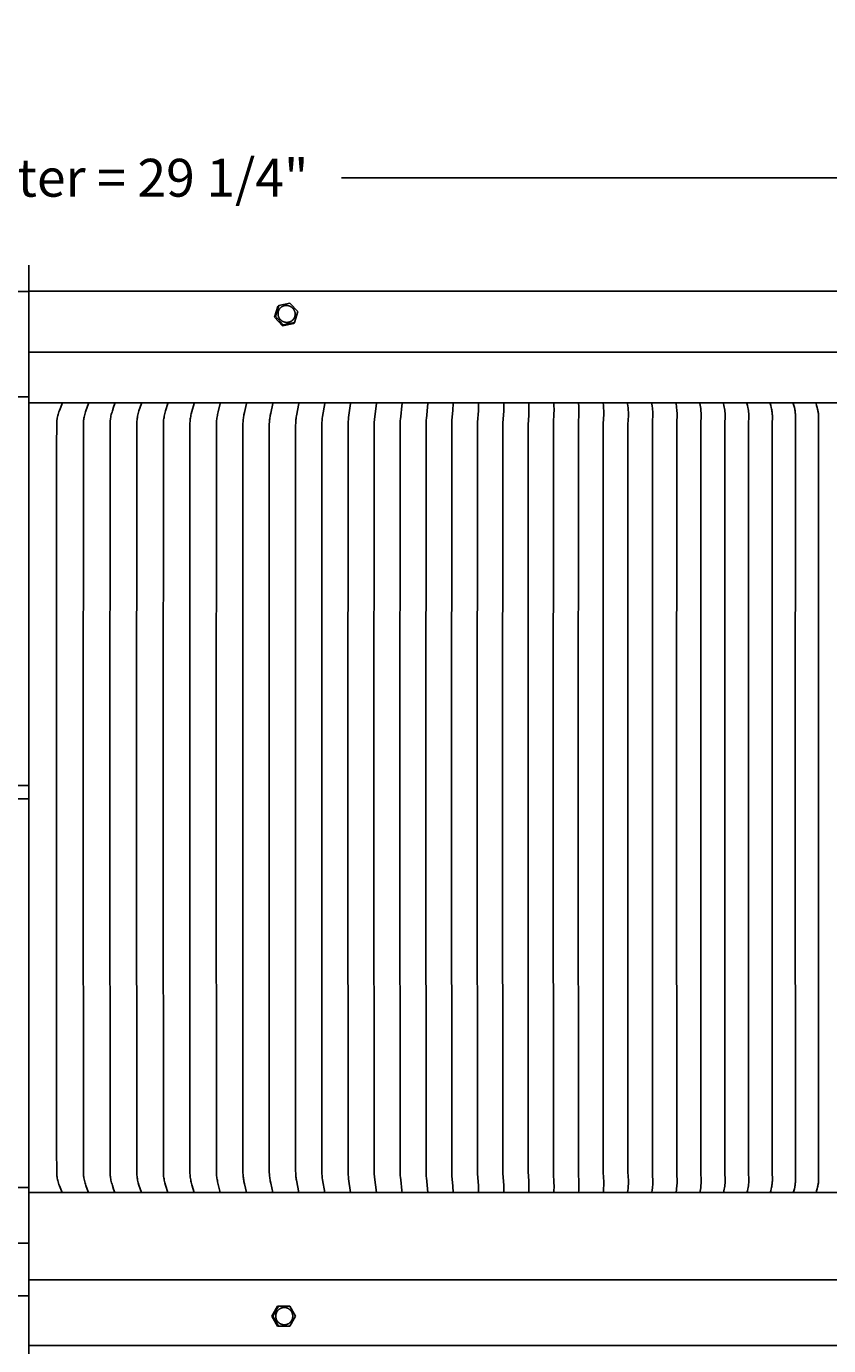
# Model space of a CAD drawing. Units: inches. Extents: x -13.2 to 83.5, y -4.9 to 16.6.
# Drawn here: x 6.6 to 14.2, y 4 to 16.6 of the extents above; entities that cross this region are included whole.
import ezdxf

# ---------------------------------------------------------------- set-up
doc = ezdxf.new("R2010")
doc.units = ezdxf.units.IN
doc.header["$MEASUREMENT"] = 0
doc.layers.add('Aura Vent', color=250, linetype='Continuous')
doc.layers.add('Dimension (ANSI)', color=5, linetype='Continuous')
doc.styles.add('Arial', font='arial.ttf')
doc.dimstyles.new('Dimensions', dxfattribs={"dimtxt": 0.089844, "dimasz": 0.125, "dimexe": 0.0625, "dimexo": 0.125, "dimgap": 0.09, "dimtad": 0, "dimtih": 1, "dimtoh": 1, "dimzin": 0, "dimdsep": 46, "dimlunit": 5, "dimtxsty": 'Arial', "dimcen": 0, "dimadec": 0, "dimazin": 0, "dimtfac": 1, "dimtofl": 0, "dimtmove": 0, "dimatfit": 3, "dimfxl": 1, "dimfrac": 2, "dimtolj": 1, "dimtzin": 0, "dimarcsym": 0})

# ---------------------------------------------------------------- blocks, each defined once
blk = doc.blocks.new('*D33')
at = {"layer": 'Defpoints', "color": 0, "transparency": 16777216}
for p in [(21.3, 15.119), (-8.042, 13.413), (21.3, 13.414)]:
    blk.add_point(p, dxfattribs=at)
at = {"layer": 'Dimension (ANSI)', "color": 0, "lineweight": -2, "transparency": 16777216}
for p, q in [((-8.042, 13.913), (-8.042, 15.369)), ((21.3, 13.914), (21.3, 15.369)), ((-7.542, 15.119), (3.415, 15.119)), ((20.8, 15.119), (9.594, 15.119))]:
    blk.add_line(p, q, dxfattribs=at)
at = {"layer": 'Dimension (ANSI)', "color": 0, "transparency": 16777216}
for points in [[(-7.542, 15.202), (-7.542, 15.036), (-8.042, 15.119)], [(20.8, 15.202), (20.8, 15.036), (21.3, 15.119)]]:
    blk.add_solid(points, dxfattribs=at)
at = {"layer": 'Dimension (ANSI)', "color": 0, "transparency": 16777216, "insert": (6.504, 15.119), "char_height": 0.35938, "attachment_point": 5, "style": 'Arial'}
blk.add_mtext('\\A1;Head Diameter = 29 1/4"', dxfattribs=at)

msp = doc.modelspace()

# ---------------------------------------------------------------- linework, layer by layer
at = {"layer": 'Aura Vent'}
msp.add_line((6.629, 13.465), (21.234, 13.465), dxfattribs=at)
at = {"layer": 'Aura Vent', "color": 5}
msp.add_lwpolyline([(6.629, -0.21), (6.629, 14.29)], dxfattribs=at)
at = {"layer": 'Aura Vent'}
for points in [[(-5.373, 14.04), (6.629, 14.04)], [(18.628, 14.042), (6.629, 14.042)], [(8.959, 13.795), (8.99, 13.898)], [(8.967, 13.805), (8.998, 13.908)], [(8.998, 13.908), (8.99, 13.898)], [(8.998, 13.908), (9.104, 13.93)], [(9.104, 13.93), (9.179, 13.85)], [(8.967, 13.805), (8.959, 13.795)], [(9.035, 13.715), (8.959, 13.795)], [(9.042, 13.724), (8.967, 13.805)], [(9.179, 13.85), (9.148, 13.747)], [(9.141, 13.737), (9.035, 13.715)], [(9.042, 13.724), (9.035, 13.715)], [(9.148, 13.747), (9.042, 13.724)], [(9.148, 13.747), (9.141, 13.737)], [(21.254, 12.984), (6.629, 12.984)], [(6.943, 12.976), (6.93, 12.944), (6.917, 12.911), (6.913, 12.899), (6.909, 12.887), (6.905, 12.874), (6.902, 12.862), (6.899, 12.85), (6.897, 12.838), (6.896, 12.833), (6.895, 12.827), (6.894, 12.821), (6.894, 12.815), (6.893, 12.809), (6.893, 12.802), (6.892, 12.79), (6.89, 12.565), (6.889, 9.234), (6.89, 5.902), (6.892, 5.677), (6.893, 5.665), (6.893, 5.659), (6.894, 5.652), (6.894, 5.646), (6.895, 5.641), (6.896, 5.635), (6.897, 5.629), (6.899, 5.617), (6.902, 5.605), (6.905, 5.593), (6.909, 5.581), (6.913, 5.568), (6.917, 5.556), (6.93, 5.523), (6.943, 5.491)], [(7.194, 12.976), (7.181, 12.943), (7.169, 12.909), (7.165, 12.897), (7.161, 12.885), (7.158, 12.873), (7.155, 12.86), (7.152, 12.849), (7.15, 12.837), (7.149, 12.831), (7.148, 12.825), (7.147, 12.819), (7.147, 12.813), (7.146, 12.807), (7.146, 12.801), (7.145, 12.788), (7.143, 9.234), (7.145, 5.679), (7.146, 5.666), (7.146, 5.66), (7.147, 5.654), (7.147, 5.648), (7.148, 5.642), (7.149, 5.636), (7.15, 5.63), (7.152, 5.618), (7.155, 5.607), (7.158, 5.595), (7.161, 5.582), (7.165, 5.57), (7.169, 5.558), (7.181, 5.524), (7.194, 5.491)], [(7.445, 12.976), (7.432, 12.943), (7.421, 12.909), (7.417, 12.896), (7.413, 12.884), (7.41, 12.872), (7.407, 12.859), (7.405, 12.847), (7.403, 12.835), (7.401, 12.824), (7.4, 12.818), (7.4, 12.812), (7.399, 12.799), (7.398, 12.787), (7.396, 9.234), (7.398, 5.68), (7.399, 5.668), (7.4, 5.655), (7.4, 5.65), (7.401, 5.644), (7.403, 5.632), (7.405, 5.62), (7.407, 5.608), (7.41, 5.596), (7.413, 5.583), (7.417, 5.571), (7.421, 5.558), (7.432, 5.525), (7.445, 5.491)], [(7.695, 12.976), (7.683, 12.942), (7.672, 12.907), (7.665, 12.882), (7.662, 12.87), (7.659, 12.858), (7.657, 12.846), (7.655, 12.834), (7.654, 12.823), (7.652, 12.811), (7.652, 12.799), (7.651, 12.786), (7.649, 9.234), (7.651, 5.681), (7.652, 5.669), (7.652, 5.656), (7.654, 5.645), (7.655, 5.633), (7.657, 5.621), (7.659, 5.61), (7.662, 5.597), (7.665, 5.585), (7.672, 5.561), (7.683, 5.526), (7.695, 5.491)], [(7.945, 5.491), (7.924, 5.561), (7.917, 5.585), (7.914, 5.597), (7.912, 5.61), (7.91, 5.621), (7.908, 5.632), (7.906, 5.644), (7.905, 5.655), (7.904, 5.667), (7.904, 5.679), (7.901, 9.062), (7.901, 9.234), (7.901, 9.405), (7.904, 12.788), (7.904, 12.8), (7.905, 12.812), (7.906, 12.823), (7.908, 12.835), (7.91, 12.846), (7.912, 12.858), (7.914, 12.87), (7.917, 12.882), (7.924, 12.907), (7.945, 12.976)], [(8.195, 12.976), (8.174, 12.902), (8.168, 12.878), (8.165, 12.866), (8.163, 12.853), (8.161, 12.842), (8.159, 12.831), (8.158, 12.819), (8.157, 12.808), (8.156, 12.795), (8.156, 12.783), (8.154, 9.234), (8.156, 5.684), (8.156, 5.672), (8.157, 5.659), (8.158, 5.648), (8.159, 5.637), (8.161, 5.625), (8.163, 5.614), (8.165, 5.601), (8.168, 5.589), (8.174, 5.565), (8.195, 5.491)], [(8.444, 12.976), (8.424, 12.898), (8.418, 12.874), (8.416, 12.862), (8.414, 12.851), (8.412, 12.839), (8.411, 12.828), (8.409, 12.817), (8.408, 12.805), (8.408, 12.793), (8.407, 12.756), (8.405, 9.234), (8.407, 5.712), (8.408, 5.674), (8.408, 5.662), (8.409, 5.65), (8.411, 5.639), (8.412, 5.628), (8.414, 5.617), (8.416, 5.605), (8.418, 5.593), (8.424, 5.569), (8.444, 5.491)], [(8.693, 12.976), (8.673, 12.893), (8.668, 12.87), (8.666, 12.859), (8.664, 12.848), (8.663, 12.837), (8.661, 12.825), (8.66, 12.814), (8.66, 12.803), (8.659, 12.79), (8.658, 12.751), (8.657, 9.234), (8.658, 5.716), (8.659, 5.677), (8.66, 5.664), (8.66, 5.653), (8.661, 5.642), (8.663, 5.631), (8.664, 5.62), (8.666, 5.608), (8.668, 5.597), (8.673, 5.574), (8.693, 5.491)], [(8.941, 12.976), (8.922, 12.887), (8.918, 12.865), (8.916, 12.853), (8.914, 12.842), (8.913, 12.831), (8.912, 12.821), (8.911, 12.81), (8.91, 12.8), (8.909, 12.785), (8.907, 9.234), (8.909, 5.682), (8.91, 5.667), (8.911, 5.657), (8.912, 5.646), (8.913, 5.636), (8.914, 5.625), (8.916, 5.614), (8.918, 5.603), (8.922, 5.58), (8.941, 5.491)], [(9.189, 12.976), (9.166, 12.859), (9.164, 12.847), (9.163, 12.836), (9.162, 12.826), (9.161, 12.816), (9.16, 12.797), (9.159, 12.765), (9.157, 9.234), (9.159, 5.702), (9.16, 5.67), (9.161, 5.651), (9.162, 5.641), (9.163, 5.631), (9.164, 5.62), (9.166, 5.609), (9.189, 5.491)], [(9.435, 5.491), (9.415, 5.612), (9.412, 5.633), (9.41, 5.651), (9.409, 5.67), (9.408, 5.698), (9.406, 9.062), (9.406, 9.234), (9.406, 9.405), (9.408, 12.769), (9.409, 12.797), (9.41, 12.816), (9.412, 12.834), (9.415, 12.855), (9.435, 12.976)], [(9.681, 12.976), (9.661, 12.845), (9.659, 12.823), (9.658, 12.811), (9.657, 12.798), (9.656, 12.773), (9.655, 9.234), (9.656, 5.694), (9.657, 5.669), (9.658, 5.656), (9.659, 5.644), (9.661, 5.623), (9.681, 5.491)], [(9.926, 12.976), (9.907, 12.828), (9.906, 12.819), (9.905, 12.803), (9.904, 12.788), (9.902, 9.234), (9.904, 5.679), (9.905, 5.664), (9.906, 5.648), (9.907, 5.639), (9.926, 5.491)], [(10.17, 12.976), (10.168, 12.956), (10.156, 12.853), (10.154, 12.833), (10.152, 12.812), (10.151, 12.797), (10.151, 12.782), (10.149, 9.234), (10.151, 5.685), (10.151, 5.67), (10.152, 5.655), (10.154, 5.634), (10.156, 5.614), (10.168, 5.511), (10.17, 5.491)], [(10.413, 12.976), (10.399, 12.836), (10.398, 12.822), (10.397, 12.808), (10.396, 12.778), (10.394, 9.234), (10.396, 5.689), (10.397, 5.659), (10.398, 5.645), (10.399, 5.631), (10.413, 5.491)], [(10.655, 12.976), (10.651, 12.913), (10.642, 12.817), (10.641, 12.803), (10.64, 12.773), (10.639, 9.234), (10.64, 5.694), (10.641, 5.664), (10.642, 5.65), (10.651, 5.554), (10.655, 5.491)], [(10.895, 12.976), (10.894, 12.943), (10.893, 12.909), (10.884, 12.799), (10.883, 12.784), (10.882, 9.234), (10.883, 5.684), (10.884, 5.668), (10.893, 5.558), (10.894, 5.525), (10.895, 5.491)], [(11.134, 12.976), (11.134, 12.922), (11.133, 12.904), (11.125, 12.794), (11.125, 12.759), (11.123, 9.234), (11.125, 5.708), (11.125, 5.673), (11.133, 5.563), (11.134, 5.545), (11.134, 5.491)], [(11.372, 12.976), (11.373, 12.919), (11.373, 12.9), (11.371, 12.877), (11.367, 12.81), (11.366, 12.788), (11.364, 9.234), (11.366, 5.679), (11.367, 5.657), (11.371, 5.59), (11.373, 5.567), (11.373, 5.548), (11.372, 5.491)], [(11.609, 12.976), (11.61, 12.958), (11.611, 12.922), (11.611, 12.904), (11.61, 12.888), (11.605, 12.788), (11.604, 12.746), (11.603, 9.234), (11.604, 5.721), (11.605, 5.679), (11.61, 5.579), (11.611, 5.563), (11.611, 5.545), (11.61, 5.509), (11.609, 5.491)], [(11.844, 12.976), (11.845, 12.956), (11.847, 12.918), (11.847, 12.9), (11.847, 12.883), (11.842, 12.788), (11.841, 9.234), (11.842, 5.679), (11.847, 5.584), (11.847, 5.567), (11.847, 5.549), (11.845, 5.511), (11.844, 5.491)], [(12.077, 12.976), (12.079, 12.965), (12.08, 12.954), (12.081, 12.931), (12.082, 12.911), (12.083, 12.9), (12.083, 12.89), (12.082, 12.875), (12.078, 12.786), (12.077, 9.234), (12.078, 5.682), (12.082, 5.592), (12.083, 5.578), (12.083, 5.567), (12.082, 5.557), (12.081, 5.536), (12.08, 5.513), (12.079, 5.502), (12.077, 5.491)], [(12.309, 12.976), (12.312, 12.953), (12.313, 12.939), (12.315, 12.925), (12.315, 12.911), (12.316, 12.897), (12.316, 12.88), (12.316, 12.872), (12.316, 12.865), (12.314, 12.819), (12.312, 12.782), (12.311, 9.234), (12.312, 5.685), (12.314, 5.648), (12.316, 5.602), (12.316, 5.595), (12.316, 5.587), (12.316, 5.571), (12.315, 5.556), (12.315, 5.542), (12.313, 5.528), (12.312, 5.515), (12.309, 5.491)], [(12.539, 12.976), (12.543, 12.949), (12.545, 12.935), (12.546, 12.921), (12.548, 12.903), (12.548, 12.897), (12.548, 12.874), (12.548, 12.866), (12.548, 12.859), (12.546, 12.815), (12.545, 12.798), (12.544, 9.234), (12.545, 5.669), (12.546, 5.652), (12.548, 5.608), (12.548, 5.601), (12.548, 5.593), (12.548, 5.571), (12.548, 5.565), (12.546, 5.546), (12.545, 5.532), (12.543, 5.518), (12.539, 5.491)], [(12.768, 12.976), (12.772, 12.947), (12.774, 12.933), (12.776, 12.919), (12.777, 12.904), (12.778, 12.89), (12.779, 12.879), (12.779, 12.869), (12.779, 12.861), (12.779, 12.854), (12.777, 12.812), (12.776, 12.778), (12.774, 9.234), (12.776, 5.689), (12.777, 5.655), (12.779, 5.613), (12.779, 5.606), (12.779, 5.599), (12.779, 5.588), (12.778, 5.578), (12.777, 5.563), (12.776, 5.548), (12.774, 5.534), (12.772, 5.52), (12.768, 5.491)], [(12.994, 12.976), (13, 12.945), (13.002, 12.931), (13.004, 12.917), (13.005, 12.904), (13.007, 12.89), (13.007, 12.877), (13.007, 12.863), (13.007, 12.847), (13.005, 12.799), (13.004, 9.234), (13.005, 5.668), (13.007, 5.62), (13.007, 5.604), (13.007, 5.59), (13.007, 5.577), (13.005, 5.563), (13.004, 5.55), (13.002, 5.536), (13, 5.522), (12.994, 5.491)], [(13.219, 12.976), (13.222, 12.96), (13.226, 12.943), (13.228, 12.929), (13.23, 12.915), (13.232, 12.901), (13.233, 12.887), (13.234, 12.873), (13.234, 12.866), (13.234, 12.859), (13.234, 12.844), (13.232, 12.798), (13.231, 9.234), (13.232, 5.669), (13.234, 5.623), (13.234, 5.608), (13.234, 5.601), (13.234, 5.594), (13.233, 5.58), (13.232, 5.566), (13.23, 5.552), (13.228, 5.538), (13.226, 5.524), (13.222, 5.507), (13.219, 5.491)], [(13.441, 12.976), (13.446, 12.959), (13.449, 12.941), (13.452, 12.926), (13.455, 12.911), (13.457, 12.897), (13.458, 12.883), (13.458, 12.876), (13.459, 12.869), (13.459, 12.862), (13.459, 12.855), (13.459, 12.841), (13.457, 12.798), (13.456, 9.234), (13.457, 5.669), (13.459, 5.626), (13.459, 5.612), (13.459, 5.605), (13.459, 5.598), (13.458, 5.591), (13.458, 5.584), (13.457, 5.57), (13.455, 5.556), (13.452, 5.541), (13.449, 5.526), (13.446, 5.508), (13.441, 5.491)], [(13.662, 12.976), (13.667, 12.959), (13.671, 12.941), (13.674, 12.926), (13.676, 12.918), (13.677, 12.911), (13.678, 12.904), (13.679, 12.896), (13.68, 12.889), (13.681, 12.882), (13.681, 12.874), (13.682, 12.867), (13.682, 12.859), (13.682, 12.852), (13.682, 12.838), (13.68, 12.797), (13.679, 9.234), (13.68, 5.67), (13.682, 5.629), (13.682, 5.615), (13.682, 5.608), (13.682, 5.6), (13.681, 5.593), (13.681, 5.586), (13.68, 5.578), (13.679, 5.571), (13.678, 5.564), (13.677, 5.556), (13.676, 5.549), (13.674, 5.541), (13.671, 5.526), (13.667, 5.508), (13.662, 5.491)], [(13.88, 12.976), (13.886, 12.958), (13.891, 12.939), (13.894, 12.924), (13.896, 12.916), (13.897, 12.909), (13.898, 12.901), (13.9, 12.894), (13.9, 12.886), (13.901, 12.879), (13.902, 12.872), (13.902, 12.864), (13.903, 12.857), (13.903, 12.849), (13.903, 12.836), (13.901, 12.771), (13.9, 9.234), (13.901, 5.696), (13.903, 5.631), (13.903, 5.618), (13.903, 5.611), (13.902, 5.603), (13.902, 5.596), (13.901, 5.588), (13.9, 5.581), (13.9, 5.573), (13.898, 5.566), (13.897, 5.558), (13.896, 5.551), (13.894, 5.543), (13.891, 5.528), (13.886, 5.509), (13.88, 5.491)], [(14.097, 12.976), (14.102, 12.958), (14.108, 12.939), (14.112, 12.923), (14.114, 12.915), (14.115, 12.907), (14.117, 12.899), (14.118, 12.892), (14.119, 12.884), (14.12, 12.876), (14.12, 12.869), (14.121, 12.861), (14.121, 12.854), (14.121, 12.846), (14.121, 12.834), (14.119, 12.391), (14.119, 9.234), (14.119, 6.076), (14.121, 5.634), (14.121, 5.621), (14.121, 5.613), (14.121, 5.606), (14.12, 5.598), (14.12, 5.591), (14.119, 5.583), (14.118, 5.576), (14.117, 5.568), (14.115, 5.561), (14.114, 5.552), (14.112, 5.544), (14.108, 5.528), (14.102, 5.509), (14.097, 5.491)], [(6.629, 5.491), (21.256, 5.491)], [(21.224, 4.665), (21.225, 4.665), (21.225, 4.665), (21.225, 4.665), (6.629, 4.665)], [(8.933, 4.319), (8.987, 4.415)], [(8.943, 4.319), (8.997, 4.415)], [(8.997, 4.415), (8.987, 4.415)], [(8.997, 4.415), (9.105, 4.415)], [(9.105, 4.415), (9.159, 4.319)], [(8.943, 4.319), (8.933, 4.319)], [(8.987, 4.224), (8.933, 4.319)], [(8.997, 4.224), (8.943, 4.319)], [(9.159, 4.319), (9.105, 4.224)], [(8.997, 4.224), (8.987, 4.224)], [(9.105, 4.224), (8.997, 4.224)], [(6.629, 4.04), (18.631, 4.04)]]:
    msp.add_lwpolyline(points, dxfattribs=at)
for points in [[(8.997, 13.802), (8.996, 13.804), (8.995, 13.805), (8.995, 13.807), (8.994, 13.809), (8.994, 13.811), (8.993, 13.813), (8.993, 13.815), (8.993, 13.817), (8.992, 13.819), (8.992, 13.821), (8.992, 13.823), (8.992, 13.825), (8.992, 13.827), (8.992, 13.829), (8.992, 13.831), (8.992, 13.833), (8.992, 13.835), (8.992, 13.837), (8.992, 13.839), (8.992, 13.841), (8.993, 13.843), (8.993, 13.845), (8.994, 13.847), (8.994, 13.848), (8.994, 13.85), (8.995, 13.852), (8.996, 13.854), (8.996, 13.856), (8.997, 13.858), (8.998, 13.86), (8.998, 13.861), (8.999, 13.863), (9, 13.865), (9.001, 13.867), (9.002, 13.868), (9.003, 13.87), (9.004, 13.872), (9.005, 13.873), (9.006, 13.875), (9.007, 13.876), (9.008, 13.878), (9.01, 13.88), (9.011, 13.881), (9.012, 13.883), (9.014, 13.884), (9.015, 13.885), (9.017, 13.887), (9.018, 13.888), (9.02, 13.889), (9.021, 13.891), (9.023, 13.892), (9.024, 13.893), (9.026, 13.894), (9.028, 13.895), (9.029, 13.896), (9.031, 13.897), (9.033, 13.898), (9.034, 13.899), (9.036, 13.9), (9.038, 13.901), (9.04, 13.902), (9.042, 13.902), (9.043, 13.903), (9.045, 13.904), (9.047, 13.904), (9.049, 13.905), (9.05, 13.905), (9.052, 13.906), (9.054, 13.906), (9.056, 13.906), (9.058, 13.907), (9.06, 13.907), (9.062, 13.907), (9.064, 13.907), (9.066, 13.908), (9.068, 13.908), (9.07, 13.908), (9.072, 13.908), (9.074, 13.908), (9.076, 13.908), (9.078, 13.907), (9.08, 13.907), (9.082, 13.907), (9.084, 13.907), (9.086, 13.906), (9.088, 13.906), (9.09, 13.905), (9.092, 13.905), (9.094, 13.904), (9.096, 13.904), (9.098, 13.903), (9.1, 13.902), (9.102, 13.902), (9.104, 13.901), (9.106, 13.9), (9.108, 13.899), (9.109, 13.898), (9.111, 13.897), (9.113, 13.896), (9.115, 13.895), (9.117, 13.894), (9.118, 13.893), (9.12, 13.892), (9.122, 13.89), (9.123, 13.889), (9.125, 13.888), (9.127, 13.886), (9.128, 13.885), (9.13, 13.883), (9.131, 13.882), (9.132, 13.881), (9.134, 13.879), (9.135, 13.877), (9.136, 13.876), (9.138, 13.874), (9.139, 13.873), (9.14, 13.871), (9.141, 13.87), (9.142, 13.868), (9.143, 13.866), (9.144, 13.865), (9.145, 13.863), (9.146, 13.861), (9.146, 13.859), (9.147, 13.858), (9.148, 13.856), (9.149, 13.854), (9.15, 13.851), (9.151, 13.849), (9.151, 13.847), (9.152, 13.845), (9.152, 13.843), (9.153, 13.841), (9.153, 13.84), (9.153, 13.838), (9.154, 13.836), (9.154, 13.834), (9.154, 13.832), (9.154, 13.83), (9.154, 13.828), (9.154, 13.826), (9.154, 13.824), (9.154, 13.822), (9.154, 13.82), (9.154, 13.818), (9.154, 13.816), (9.153, 13.814), (9.153, 13.812), (9.153, 13.81), (9.152, 13.808), (9.152, 13.806), (9.151, 13.804), (9.151, 13.802), (9.15, 13.8), (9.15, 13.799), (9.149, 13.797), (9.148, 13.795), (9.147, 13.793), (9.147, 13.791), (9.146, 13.79), (9.145, 13.788), (9.144, 13.786), (9.143, 13.785), (9.142, 13.783), (9.141, 13.781), (9.14, 13.78), (9.139, 13.778), (9.137, 13.777), (9.136, 13.775), (9.135, 13.773), (9.134, 13.772), (9.132, 13.771), (9.131, 13.769), (9.129, 13.768), (9.128, 13.766), (9.126, 13.765), (9.125, 13.764), (9.123, 13.763), (9.122, 13.761), (9.12, 13.76), (9.118, 13.759), (9.117, 13.758), (9.115, 13.757), (9.113, 13.756), (9.111, 13.755), (9.11, 13.754), (9.108, 13.754), (9.106, 13.753), (9.104, 13.752), (9.103, 13.751), (9.101, 13.751), (9.099, 13.75), (9.097, 13.75), (9.095, 13.749), (9.094, 13.749), (9.092, 13.748), (9.09, 13.748), (9.088, 13.748), (9.086, 13.748), (9.084, 13.747), (9.082, 13.747), (9.08, 13.747), (9.078, 13.747), (9.076, 13.747), (9.074, 13.747), (9.072, 13.747), (9.07, 13.747), (9.068, 13.747), (9.066, 13.747), (9.064, 13.748), (9.062, 13.748), (9.06, 13.748), (9.058, 13.749), (9.056, 13.749), (9.054, 13.75), (9.052, 13.75), (9.05, 13.751), (9.048, 13.751), (9.046, 13.752), (9.044, 13.753), (9.042, 13.754), (9.04, 13.754), (9.038, 13.755), (9.037, 13.756), (9.035, 13.757), (9.033, 13.758), (9.031, 13.759), (9.029, 13.761), (9.028, 13.762), (9.026, 13.763), (9.024, 13.764), (9.023, 13.765), (9.021, 13.767), (9.019, 13.768), (9.018, 13.77), (9.016, 13.771), (9.015, 13.772), (9.014, 13.774), (9.012, 13.775), (9.011, 13.777), (9.01, 13.779), (9.008, 13.78), (9.007, 13.782), (9.006, 13.783), (9.005, 13.785), (9.004, 13.787), (9.003, 13.788), (9.002, 13.79), (9.001, 13.792), (9, 13.793), (8.999, 13.795), (8.999, 13.797), (8.998, 13.798), (8.997, 13.8)], [(8.971, 4.31), (8.971, 4.312), (8.971, 4.314), (8.97, 4.315), (8.97, 4.317), (8.97, 4.319), (8.97, 4.321), (8.97, 4.323), (8.971, 4.325), (8.971, 4.327), (8.971, 4.329), (8.971, 4.331), (8.971, 4.333), (8.972, 4.335), (8.972, 4.337), (8.973, 4.338), (8.973, 4.34), (8.974, 4.342), (8.974, 4.344), (8.975, 4.346), (8.976, 4.348), (8.976, 4.35), (8.977, 4.352), (8.978, 4.354), (8.979, 4.356), (8.98, 4.358), (8.981, 4.36), (8.982, 4.361), (8.983, 4.363), (8.984, 4.365), (8.985, 4.367), (8.986, 4.368), (8.988, 4.37), (8.989, 4.372), (8.99, 4.373), (8.992, 4.375), (8.993, 4.376), (8.995, 4.378), (8.996, 4.379), (8.998, 4.381), (8.999, 4.382), (9.001, 4.383), (9.003, 4.385), (9.004, 4.386), (9.006, 4.387), (9.008, 4.388), (9.009, 4.389), (9.011, 4.39), (9.013, 4.391), (9.015, 4.392), (9.016, 4.393), (9.018, 4.394), (9.02, 4.395), (9.022, 4.396), (9.024, 4.396), (9.026, 4.397), (9.027, 4.398), (9.029, 4.398), (9.031, 4.399), (9.033, 4.399), (9.035, 4.4), (9.036, 4.4), (9.038, 4.4), (9.04, 4.401), (9.042, 4.401), (9.044, 4.401), (9.046, 4.401), (9.048, 4.401), (9.05, 4.401), (9.052, 4.401), (9.054, 4.401), (9.056, 4.401), (9.058, 4.401), (9.06, 4.401), (9.062, 4.4), (9.064, 4.4), (9.066, 4.4), (9.068, 4.399), (9.07, 4.399), (9.071, 4.398), (9.073, 4.398), (9.075, 4.397), (9.077, 4.397), (9.079, 4.396), (9.081, 4.395), (9.083, 4.394), (9.085, 4.394), (9.087, 4.393), (9.088, 4.392), (9.09, 4.391), (9.092, 4.39), (9.093, 4.389), (9.095, 4.388), (9.097, 4.387), (9.098, 4.386), (9.1, 4.384), (9.101, 4.383), (9.103, 4.382), (9.104, 4.381), (9.106, 4.379), (9.107, 4.378), (9.109, 4.376), (9.11, 4.375), (9.111, 4.374), (9.113, 4.372), (9.114, 4.37), (9.115, 4.369), (9.116, 4.367), (9.117, 4.366), (9.119, 4.364), (9.12, 4.362), (9.121, 4.36), (9.122, 4.359), (9.123, 4.357), (9.123, 4.355), (9.124, 4.353), (9.125, 4.351), (9.126, 4.35), (9.127, 4.348), (9.127, 4.346), (9.128, 4.344), (9.128, 4.342), (9.129, 4.34), (9.129, 4.338), (9.13, 4.336), (9.13, 4.334), (9.13, 4.332), (9.131, 4.33), (9.131, 4.327), (9.131, 4.325), (9.131, 4.323), (9.131, 4.321), (9.131, 4.319), (9.131, 4.317), (9.131, 4.315), (9.131, 4.314), (9.131, 4.312), (9.131, 4.31), (9.131, 4.308), (9.13, 4.306), (9.13, 4.304), (9.13, 4.302), (9.129, 4.3), (9.129, 4.298), (9.128, 4.296), (9.128, 4.294), (9.127, 4.292), (9.126, 4.29), (9.126, 4.288), (9.125, 4.286), (9.124, 4.284), (9.123, 4.283), (9.122, 4.281), (9.121, 4.279), (9.12, 4.277), (9.119, 4.275), (9.118, 4.274), (9.117, 4.272), (9.115, 4.27), (9.114, 4.268), (9.113, 4.267), (9.111, 4.265), (9.11, 4.264), (9.109, 4.262), (9.107, 4.261), (9.106, 4.259), (9.104, 4.258), (9.103, 4.256), (9.101, 4.255), (9.099, 4.254), (9.098, 4.253), (9.096, 4.251), (9.094, 4.25), (9.093, 4.249), (9.091, 4.248), (9.089, 4.247), (9.087, 4.246), (9.085, 4.245), (9.084, 4.244), (9.082, 4.244), (9.08, 4.243), (9.078, 4.242), (9.076, 4.241), (9.075, 4.241), (9.073, 4.24), (9.071, 4.24), (9.069, 4.239), (9.067, 4.239), (9.065, 4.239), (9.064, 4.238), (9.062, 4.238), (9.06, 4.238), (9.058, 4.237), (9.056, 4.237), (9.054, 4.237), (9.052, 4.237), (9.05, 4.237), (9.048, 4.237), (9.046, 4.237), (9.044, 4.238), (9.042, 4.238), (9.04, 4.238), (9.038, 4.238), (9.036, 4.239), (9.034, 4.239), (9.032, 4.239), (9.03, 4.24), (9.028, 4.241), (9.027, 4.241), (9.025, 4.242), (9.023, 4.242), (9.021, 4.243), (9.019, 4.244), (9.017, 4.245), (9.015, 4.246), (9.014, 4.247), (9.012, 4.248), (9.01, 4.249), (9.008, 4.25), (9.007, 4.251), (9.005, 4.252), (9.004, 4.253), (9.002, 4.254), (9, 4.255), (8.999, 4.257), (8.997, 4.258), (8.996, 4.259), (8.995, 4.261), (8.993, 4.262), (8.992, 4.263), (8.991, 4.265), (8.989, 4.266), (8.988, 4.268), (8.987, 4.27), (8.986, 4.271), (8.984, 4.273), (8.983, 4.274), (8.982, 4.276), (8.981, 4.278), (8.98, 4.28), (8.979, 4.281), (8.978, 4.283), (8.978, 4.285), (8.977, 4.287), (8.976, 4.289), (8.975, 4.291), (8.975, 4.293), (8.974, 4.295), (8.973, 4.296), (8.973, 4.298), (8.973, 4.3), (8.972, 4.302), (8.972, 4.304), (8.971, 4.306), (8.971, 4.308)]]:
    msp.add_lwpolyline(points, close=True, dxfattribs=at)
at = {"layer": 'Aura Vent', "color": 1}
for points in [[(6.629, 13.04), (-5.373, 13.04)], [(6.629, 13.04), (-5.373, 13.04)], [(6.629, 9.352), (-5.373, 9.352)], [(6.629, 9.227), (-5.373, 9.227)], [(6.629, 5.54), (-5.373, 5.54)], [(6.629, 5.54), (-5.373, 5.54)], [(6.629, 5.012), (-5.373, 5.012)], [(-5.373, 4.512), (6.629, 4.512)]]:
    msp.add_lwpolyline(points, dxfattribs=at)

# ---------------------------------------------------------------- dimensions: what is measured, and where the dimension line sits
at = {"layer": 'Dimension (ANSI)', "color": 5}
dim = msp.add_linear_dim(base=(21.3, 15.119), p1=(-8.042, 13.413), p2=(21.3, 13.414), text='Head Diameter = <>', dimstyle='Dimensions', override={"dimpost": '"'}, dxfattribs=at)
dim.commit()
dim.dimension.update_dxf_attribs({"geometry": '*D33', "text_midpoint": (6.504, 15.119), "dimtype": 160})

doc.saveas('drawing.dxf')
